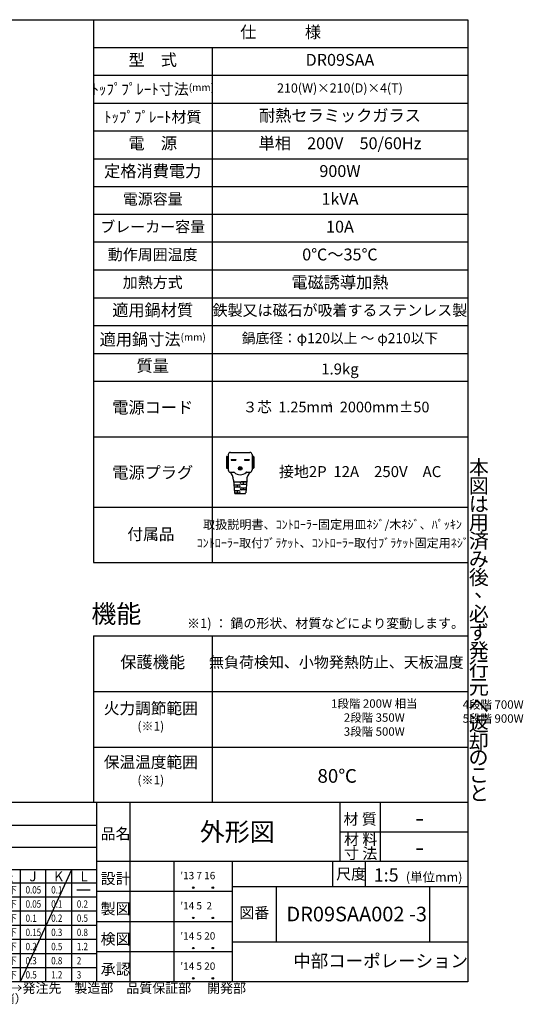
# Model space of a CAD drawing. Units: millimetres. Extents: x 0 to 1996, y -1 to 1345.
# Drawn here: x 1308 to 1996, y -1 to 1345 of the extents above; entities that cross this region are included whole.
import ezdxf
from ezdxf.enums import TextEntityAlignment as Align

# ---------------------------------------------------------------- set-up
doc = ezdxf.new("R2010")
doc.units = ezdxf.units.MM
doc.header["$LTSCALE"] = 25
for name, color, linetype in [('JISSEN', 7, 'CONTINUOUS'), ('SUNPOU', 3, 'CONTINUOUS'), ('SUNPOUT', 92, 'CONTINUOUS'), ('WAKU', 5, 'CONTINUOUS')]:
    doc.layers.add(name, color=color, linetype=linetype)
doc.styles.add('K', font='ROMANS', dxfattribs={"bigfont": 'EXTFONT'})

# ---------------------------------------------------------------- blocks, each defined once
blk = doc.blocks.new('A3部品図')
at = {"layer": 'JISSEN', "color": 3}
for p, q in [((3, 33.5), (149.21, 33.5)), ((12, 6), (12, 33.5)), ((96.21, 33.5), (96.21, 6)), ((116.21, 6), (116.21, 33.5)), ((131.21, 33.5), (131.21, 6)), ((140.21, 6), (140.21, 33.5)), ((3, 28), (149.21, 28)), ((3, 22.5), (149.21, 22.5)), ((149.21, 17), (3, 17)), ((3, 11.5), (149.21, 11.5)), ((149.21, 6), (3, 6))]:
    blk.add_line(p, q, dxfattribs=at)
at = {"layer": 'JISSEN'}
for centre in [(308.97, 31.75), (314.3, 31.75), (308.97, 23.5), (314.3, 23.5), (308.97, 15.25), (314.3, 15.25), (308.97, 7), (314.3, 7)]:
    blk.add_circle(centre, 0.2, dxfattribs=at)
at = {"layer": 'SUNPOU'}
for p, q in [((238, 55), (238, 36.61)), ((291.64, 55), (291.64, 39)), ((360, 55), (360, 39)), ((206.64, 48.87), (282.64, 48.87)), ((349, 47), (384, 47)), ((282.64, 42.74), (206.64, 42.74)), ((291.64, 39), (291.64, 6)), ((303.64, 39), (303.64, 6)), ((347, 39), (347, 32)), ((356, 32), (356, 39)), ((233.64, 36.61), (233.64, 6)), ((240.64, 36.61), (240.64, 6)), ((261.64, 36.61), (261.64, 6)), ((268.64, 6), (268.64, 36.61)), ((275.64, 36.61), (275.64, 6)), ((3, 33.5), (3, 6)), ((3, 28), (7.5, 33.5)), ((7.5, 33.5), (12, 28)), ((23.16, 33.5), (23.16, 6)), ((149.21, 33.5), (149.21, 6)), ((240.64, 33.11), (282.64, 33.11)), ((206.64, 30.68), (233.64, 30.68)), ((277.14, 31.17), (280.74, 31.17)), ((319.64, 30.75), (282.64, 30.75)), ((331.64, 32), (331.64, 17)), ((7.5, 28), (3, 22.5)), ((12, 22.5), (7.5, 28)), ((240.64, 29.23), (282.64, 29.23)), ((206.64, 24.87), (233.64, 24.87)), ((282.64, 25.36), (240.64, 25.36)), ((3, 17), (7.5, 22.5)), ((7.5, 22.5), (12, 17)), ((282.64, 22.5), (319.64, 22.5)), ((240.64, 21.49), (282.64, 21.49)), ((3, 11.5), (7.5, 17)), ((7.5, 17), (12, 11.5)), ((282.64, 17.62), (240.64, 17.62)), ((240.64, 13.74), (282.64, 13.74)), ((319.64, 14.25), (282.64, 14.25)), ((282.64, 9.87), (240.64, 9.87))]:
    blk.add_line(p, q, dxfattribs=at)
at = {"layer": 'WAKU'}
for p, q in [((3, 6), (3, 269)), ((3, 269), (384, 269)), ((384, 269), (384, 6)), ((3, 139), (0, 139)), ((384, 55), (206.64, 55)), ((206.64, 55), (206.64, 6)), ((282.64, 6), (282.64, 55)), ((349, 55), (349, 39)), ((282.64, 39), (384, 39)), ((319.64, 6), (319.64, 39)), ((282.64, 36.61), (206.64, 36.61)), ((384, 32), (319.64, 32)), ((319.64, 17), (384, 17)), ((384, 6), (3, 6))]:
    blk.add_line(p, q, dxfattribs=at)
at = {"layer": 'JISSEN', "color": 3, "style": 'K'}
for s, p in [('記号', (7.76, 8.6)), ('変更内容・理由', (58.8, 9.01)), ('設変番号', (106.21, 9.01)), (' 年 月 日', (123.44, 8.75)), ('担当', (135.71, 8.75)), ('検図', (144.71, 8.75))]:
    blk.add_text(s, height=3, dxfattribs=at).set_placement(p, align=Align.MIDDLE)
at = {"layer": 'SUNPOU', "style": 'K'}
for s, height, p in [('本', 4, (387, 146.6)), ('図', 4, (387, 141.6)), ('は', 4, (387, 136.6)), ('用', 4, (387, 131.6)), ('済', 4, (387, 126.6)), ('み', 4, (387, 121.6)), ('後', 4, (387, 116.6)), ('、', 4, (388.46, 113.2)), ('必', 4, (387, 106.6)), ('ず', 4, (387, 101.6)), ('発', 4, (387, 96.6)), ('行', 4, (387, 91.6)), ('元', 4, (387, 86.6)), ('へ', 4, (387, 81.6)), ('返', 4, (387, 76.6)), ('却', 4, (387, 71.6)), ('こ', 4, (387, 62.6)), ('と', 4, (387, 57.6)), ('呼 ビ 寸 法', 2.7, (251.14, 34.86)), ('J', 2.7, (265.14, 34.86)), ('K', 2.7, (272.14, 34.86)), ('L', 2.7, (279.14, 34.86))]:
    blk.add_text(s, height=height, dxfattribs=at).set_placement(p, align=Align.MIDDLE_CENTER)
for s, height, p in [('の', 4, (386.9, 66.86)), ('標準加工アラサ', 3, (220.14, 33.64)), ('図番', 3, (325.64, 24.5))]:
    blk.add_text(s, height=height, dxfattribs=at).set_placement(p, align=Align.MIDDLE)
for s, height, p in [('表面処理', 3, (209.7, 51.93)), ('色調', 3, (209.7, 45.8)), ('適用規格など', 3, (209.7, 39.67)), ('▽▽▽▽', 2, (208.14, 22.99)), ('▽▽▽', 2, (208.14, 19.21)), ('▽▽', 2, (208.14, 15.44)), ('▽', 2, (208.14, 11.66)), (')', 2, (239.26, 12.16))]:
    blk.add_text(s, height=height, dxfattribs=at).set_placement(p, align=Align.MIDDLE_LEFT)
for s, height, p in [('材 質', 3, (350, 49)), ('品名', 3, (283.64, 45)), ('材 料', 3, (350.15, 43.46)), ('寸 法', 3, (350.15, 39.62)), ('設計', 3, (283.64, 32.75)), ('尺度', 3, (348, 34)), ('(単位mm)', 2.5, (367.06, 33.42)), ('製図', 3, (283.64, 24.5)), ('検図', 3, (283.64, 16.25)), ('中部コーポレーション', 3.5, (336.28, 10)), ('承認', 3, (283.64, 8)), ('変更数', 3, (12.64, 7.17)), ('複写図面配布先： 購買  →発注先\u3000製造部\u3000品質保証部\u3000 開発部', 2.6, (220.88, 3)), ('（必要に応じて追加・抹消）', 2.4, (220.88, 0.2))]:
    blk.add_text(s, height=height, dxfattribs=at).set_placement(p)
at = {"layer": 'SUNPOU', "style": 'K', "width": 0.8}
for s, p in [('0.5以上', (250.07, 31.17)), ('3以下', (260.7, 31.17)), ('3ｦｺｴ', (250.07, 27.3)), ('6以下', (260.7, 27.3)), ('6ｦｺｴ', (250.07, 23.42)), ('30以下', (260.7, 23.42)), ('30ｦｺｴ', (250.07, 19.55)), ('120以下', (260.7, 19.55)), ('120ｦｺｴ', (250.07, 15.68)), ('315以下', (260.7, 15.68)), ('315ｦｺｴ', (250.07, 11.81)), ('1000以下', (260.7, 11.81)), ('1000ｦｺｴ', (250.07, 7.94)), ('2000以下', (260.7, 7.94))]:
    blk.add_text(s, height=2, dxfattribs=at).set_placement(p, align=Align.MIDDLE_RIGHT)
blk.add_text('(標準外ﾊ指定ﾉｺﾄ)', height=3, dxfattribs=at).set_placement((220.14, 27.81), align=Align.MIDDLE)
at = {"layer": 'SUNPOU', "style": 'K'}
for s, height, p in [('普', 2.7, (237.14, 28.21)), ('通', 2.7, (237.14, 25.11)), ('寸', 2.7, (237.14, 22.01)), ('法', 2.7, (237.14, 18.91)), ('差', 2.7, (237.14, 15.81)), ('±', 2, (237.14, 12.16))]:
    blk.add_text(s, height=height, dxfattribs=at).set_placement(p, align=Align.CENTER)
at = {"layer": 'SUNPOU', "style": 'K', "width": 0.8}
for s, p in [('0.05', (263.14, 31.17)), ('0.1', (270.14, 31.17)), ('0.05', (263.14, 27.3)), ('0.1', (270.14, 27.3)), ('0.2', (277.14, 27.3)), ('0.1', (263.14, 23.42)), ('0.2', (270.14, 23.42)), ('0.5', (277.14, 23.42)), ('0.15', (263.14, 19.55)), ('0.3', (270.14, 19.55)), ('0.8', (277.14, 19.55)), ('0.2', (263.14, 15.68)), ('0.5', (270.14, 15.68)), ('1.2', (277.14, 15.68)), ('0.3', (263.14, 11.81)), ('0.8', (270.14, 11.81)), ('2', (277.14, 11.81)), ('0.5', (263.14, 7.94)), ('1.2', (270.14, 7.94)), ('3', (277.14, 7.94))]:
    blk.add_text(s, height=2, dxfattribs=at).set_placement(p, align=Align.MIDDLE_LEFT)
at = {"layer": 'SUNPOU', "style": 'K'}
for s, p in [('0.8Z', (232.14, 22.99)), ('6.3Z', (232.14, 19.21)), ('25Z', (232.14, 15.44)), ('100Z', (232.14, 11.66)), ('(', (234.64, 12.16))]:
    blk.add_text(s, height=2, dxfattribs=at).set_placement(p, align=Align.MIDDLE_RIGHT)
blk = doc.blocks.new('A$C32173C01')
at = {"layer": 'JISSEN'}
for p, q in [((0, 1), (0, 0)), ((0, 1), (6, 1)), ((0, 0), (6, 0)), ((6, 1), (6, 0))]:
    blk.add_line(p, q, dxfattribs=at)
blk = doc.blocks.new('A$C33826041')
at = {"layer": 'JISSEN'}
h = blk.add_hatch(color=256, dxfattribs=at)
h.paths.add_polyline_path([(12.7, 46.8), (6.7, 46.8), (6.7, 45.8), (12.7, 45.8)])
h.paths.add_polyline_path([(30.9, 46.8), (24.9, 46.8), (24.9, 45.8), (30.9, 45.8)])
h = blk.add_hatch(color=256, dxfattribs=at)
edge = h.paths.add_edge_path()
edge.add_arc((18.8, 34.4), 2.5, 0, 360)
for p, q in [((5.5, 56.3), (32, 56.3)), ((0, 50.3), (0, 35.3)), ((0.5, 50.8), (2.5, 50.8)), ((1, 50.8), (1, 34.8)), ((1.5, 50.8), (1.5, 34.8)), ((2, 50.8), (2, 34.8)), ((2.5, 53.3), (2.5, 32.3)), ((35, 53.3), (35, 32.3)), ((37, 50.8), (35, 50.8)), ((35.5, 50.8), (35.5, 34.8)), ((36, 50.8), (36, 34.8)), ((36.5, 50.8), (36.5, 34.8)), ((37.5, 50.3), (37.5, 35.3)), ((0.5, 34.8), (2.5, 34.8)), ((5.5, 29.3), (10.1, 29.3)), ((27.4, 29.3), (32, 29.3)), ((37, 34.8), (35, 34.8)), ((9.8, 18.5), (11.2, 0.9)), ((10, 16), (27.5, 16)), ((27.5, 16), (20.3, 16)), ((23, 16), (23, 13)), ((27.8, 18.5), (26.3, 0.9)), ((10.3, 12), (17.3, 12)), ((17.3, 9), (10.5, 9)), ((17.3, 4), (10.9, 4)), ((11.2, 1), (17.3, 1)), ((12.2, 0), (25.3, 0)), ((14.5, 12), (14.5, 9)), ((14.5, 4), (14.5, 1)), ((20.3, 13), (27.3, 13)), ((20.3, 8), (26.9, 8)), ((26.7, 5), (20.3, 5)), ((23, 8), (23, 5))]:
    blk.add_line(p, q, dxfattribs=at)
blk.add_circle((18.8, 34.4), 2.5, dxfattribs=at)
for centre, radius, start, end in [((5.5, 53.3), 3, 90, 180), ((32, 53.3), 3, 0, 90), ((0.5, 50.3), 0.5, 90, 180), ((37, 50.3), 0.5, 0, 90), ((0.5, 35.3), 0.5, 180, 270), ((5.5, 32.3), 3, 180, 270), ((-5.3, 18.1), 15.1, 1.6428, 49.0396), ((10.1, 28.3), 1, 46.5483, 90), ((18.8, 37.4), 11.6, 226.5483, 313.4517), ((27.4, 28.3), 1, 90, 133.4517), ((42.8, 18.1), 15.1, 130.9604, 178.3572), ((32, 32.3), 3, 270, 0), ((37, 35.3), 0.5, 270, 0), ((20.3, 14.5), 1.5, 90, 180), ((20.3, 14.5), 1.5, 180, 270), ((12.2, 1), 1, 184.6355, 270), ((17.3, 10.5), 1.5, 0, 90), ((17.3, 10.5), 1.5, 270, 0), ((17.3, 2.5), 1.5, 0, 90), ((17.3, 2.5), 1.5, 270, 0), ((20.3, 6.5), 1.5, 90, 180), ((20.3, 6.5), 1.5, 180, 270), ((25.3, 1), 1, 270, 355.3645)]:
    blk.add_arc(centre, radius, start, end, dxfattribs=at)
for p in [(6.7, 45.8), (24.9, 45.8)]:
    blk.add_blockref('A$C32173C01', p, dxfattribs=at)

msp = doc.modelspace()

# ---------------------------------------------------------------- linework, layer by layer
at = {"layer": 'SUNPOU'}
for p, q in [((1408.308, 1345), (1408.308, 603.034)), ((1570.428, 1307.003), (1570.428, 603.034)), ((1408.308, 502.994), (1408.308, 275)), ((1570.428, 502.994), (1570.428, 275)), ((1378.182, 183.028), (1308.182, 30)), ((1867.372, 160), (1867.372, 85))]:
    msp.add_line(p, q, dxfattribs=at)
at = {"layer": 'SUNPOUT'}
for p, q in [((1408.308, 1307.003), (1920, 1307.003)), ((1408.308, 1269.006), (1920, 1269.006)), ((1408.308, 1231.009), (1920, 1231.009)), ((1408.308, 1193.012), (1920, 1193.012)), ((1408.308, 1155.015), (1920, 1155.015)), ((1408.308, 1117.018), (1920, 1117.018)), ((1408.308, 1079.027), (1920, 1079.027)), ((1920, 1041.031), (1408.308, 1041.031)), ((1408.308, 1003.034), (1920, 1003.034)), ((1408.308, 965.031), (1920, 965.031)), ((1408.308, 927.027), (1920, 927.027)), ((1408.308, 889.024), (1920, 889.024)), ((1408.308, 851.034), (1920, 851.034)), ((1408.308, 775.034), (1920, 775.034)), ((1408.308, 679.034), (1920, 679.034)), ((1408.308, 603.034), (1920, 603.034)), ((1408.308, 502.994), (1920, 502.994)), ((1408.308, 426.994), (1920, 426.994)), ((1408.308, 350.994), (1920, 350.994))]:
    msp.add_line(p, q, dxfattribs=at)

# ---------------------------------------------------------------- block references
at = {"layer": 'JISSEN', "xscale": 5, "yscale": 5, "zscale": 5}
msp.add_blockref('A3部品図', (0, 0), dxfattribs=at)
at = {"layer": 'JISSEN'}
msp.add_blockref('A$C33826041', (1590.076, 697.315), dxfattribs=at)

# ---------------------------------------------------------------- texts
at = {"layer": 'SUNPOU', "style": 'K'}
for s, insert, char_height, width, attachment_point in [('仕\u3000\u3000\u3000様', (1664.154, 1326.002), 16.212, 476.22838, 5), ('型\u3000式', (1489.368, 1288.005), 16.212, 151.98778, 5), ('DR09SAA', (1745.214, 1288.005), 16.212, 324.2406, 5), ('{\\H0.92524x;ﾄｯﾌﾟﾌﾟﾚｰﾄ寸法\\H0.66667x;(mm)}', (1489.368, 1250.008), 16.21203, 170.67705, 5), ('210(W)×210(D)×4(T)', (1745.214, 1250.011), 12.5, 324.2406, 5), ('耐熱セラミックガラス', (1745.214, 1212.011), 16.212, 324.2406, 5), ('{\\H0.92524x;ﾄｯﾌﾟﾌﾟﾚｰﾄ材質}', (1489.368, 1212.011), 16.21203, 170.67705, 5), ('電\u3000源', (1489.368, 1174.014), 16.212, 151.98778, 5), ('単相\u3000200V\u300050/60Hz', (1745.214, 1174.014), 16.21203, 324.2406, 5), ('定格消費電力', (1489.368, 1136.017), 16.212, 151.98778, 5), ('900W', (1745.214, 1136.017), 16.212, 324.2406, 5), ('電源容量', (1489.368, 1098.038), 15, 151.98778, 5), ('1kVA', (1745.214, 1098.038), 16.212, 324.2406, 5), ('ブレーカー容量', (1489.368, 1060.035), 15, 151.98778, 5), ('10A', (1745.214, 1060.035), 16.212, 324.2406, 5), ('動作周囲温度', (1489.368, 1022.032), 15, 151.98778, 5), ('0℃～35℃', (1745.214, 1022.032), 16.212, 324.2406, 5), ('加熱方式', (1489.368, 984.029), 15, 151.98778, 5), ('電磁誘導加熱', (1745.214, 984.029), 16.212, 324.2406, 5), ('適用鍋材質', (1489.368, 946.026), 16.212, 151.98778, 5), ('鉄製又は磁石が吸着するステンレス製', (1745.214, 946.029), 15, 324.2406, 5), ('適用鍋寸法{\\H0.61683x;(mm)}', (1489.368, 908.026), 16.21203, 151.98778, 5), ('鍋底径：φ120以上 ～ φ210以下', (1745.214, 908.029), 13.75, 324.2406, 5), ('質量', (1489.368, 870.029), 16.212, 151.98778, 5), ('1.9kg', (1745.214, 865.697), 15, 324.2406, 5), ('電源コード', (1489.368, 813.037), 16.212, 151.98778, 5), ('                            \\P３芯  1.25mm  2000mm±50', (1739.999, 825.873), 14.52, 572.56076, 5), ('2', (1729.495, 822.417), 6.05, 18.56469, 1), ('電源プラグ', (1489.368, 724.03), 16.212, 151.98778, 5), ('接地2P  12A\u3000250V\u3000AC\u3000', (1772.726, 725.477), 15, 350.38483, 5), ('取扱説明書、ｺﾝﾄﾛｰﾗｰ固定用皿ﾈｼﾞ/木ﾈｼﾞ、ﾊﾟｯｷﾝ', (1735.005, 653.57), 12.12121, 314.41512, 5), ('付属品', (1486.912, 639.885), 15.7208, 147.38209, 5), ('ｺﾝﾄﾛｰﾗｰ取付ﾌﾞﾗｹｯﾄ、ｺﾝﾄﾛｰﾗｰ取付ﾌﾞﾗｹｯﾄ固定用ﾈｼﾞ', (1735.436, 628.351), 12.12121, 314.41512, 5), ('機能', (1439.633, 529.851), 25, 151.98778, 5), ('※1) ： 鍋の形状、材質などにより変動します。', (1725.524, 518.363), 13, 478.69977, 5), ('保護機能', (1489.368, 464.997), 16.212, 151.98778, 5), ('無負荷検知、小物発熱防止、天板温度', (1740.24, 464.997), 15, 324.2406, 5), ('1段階 200W 相当\\P2段階 350W            \\P3段階 500W', (1792.127, 389.813), 11.466, 406.00999, 5), ('火力調節範囲\\P{\\H0.76466x;(※1)}', (1486.774, 392.645), 15.69324, 147.12417, 5), ('4段階 700W\\P5段階 900W', (1954.533, 398.048), 11.466, 406.00999, 5), ('保温温度範囲\\P{\\H0.76466x;(※1)}', (1486.774, 319.077), 15.69324, 147.12417, 5), ('80℃', (1741.48, 309.117), 18.75, 324.2406, 5), ('外形図', (1553.724, 247.607), 25, 209.07913, 1), ('-', (1848.226, 266.892), 25, 90.94969, 1), ('-', (1848.226, 226.892), 25, 90.94969, 1), ("'13 7 16", (1527.131, 180.362), 10, 209.07913, 1), ('1:5', (1791.298, 185.15), 18, 209.07913, 1), ("'14 5  2", (1527.131, 139.112), 10, 209.07913, 1), ('DR09SAA002 -3', (1672.119, 132.8), 20, 255.71642, 1), ("'14 5 20", (1527.131, 97.862), 10, 209.07913, 1), ("'14 5 20", (1527.131, 56.612), 10, 209.07913, 1)]:
    msp.add_mtext(s, dxfattribs=dict(at, insert=insert, char_height=char_height, width=width, attachment_point=attachment_point))

doc.saveas('drawing.dxf')
